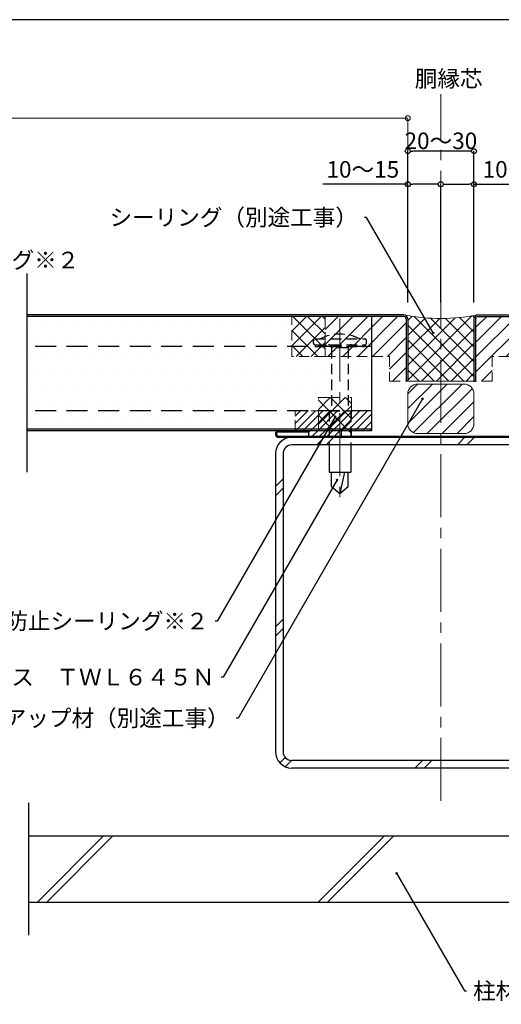
# Model space of a CAD drawing. Extents: x 20 to 800, y 10 to 560.
# Drawn here: x 428 to 574, y 262 to 560 of the extents above; entities that cross this region are included whole.
import ezdxf
from ezdxf import colors
from ezdxf.entities.mleader import LeaderData, LeaderLine
from ezdxf.math import Vec2, Vec3

# ---------------------------------------------------------------- set-up
doc = ezdxf.new("R2010")
doc.units = 0
doc.header["$PDMODE"] = 34
doc.linetypes.add('CENTER2', pattern=[28.574999999999992, 19.05, -3.174999999999998, 3.174999999999998, -3.174999999999998])
doc.linetypes.add('DASHED2', pattern=[9.524999999999995, 6.349999999999997, -3.174999999999998])
doc.layers.get('0').update_dxf_attribs({"linetype": 'CONTINUOUS'})
doc.layers.get('DEFPOINTS').update_dxf_attribs({"linetype": 'CONTINUOUS'})
for name, color, linetype, lineweight in [('HIKIDASI', 7, 'CONTINUOUS', 5), ('PACKING', 7, 'CONTINUOUS', 9), ('SEALING', 7, 'CONTINUOUS', 9), ('SUNPOU', 7, 'CONTINUOUS', 5)]:
    doc.layers.add(name, color=color, linetype=linetype, lineweight=lineweight)
for name, color, linetype in [('SEIHIN', 4, 'CONTINUOUS'), ('SITAJI', 7, 'CONTINUOUS'), ('TEKUSU', 7, 'CONTINUOUS'), ('WAKU', 7, 'CONTINUOUS'), ('YAKUMONO', 1, 'CONTINUOUS')]:
    doc.layers.add(name, color=color, linetype=linetype)
doc.styles.get("Standard").update_dxf_attribs({"font": 'txt.shx', "height": 5, "bigfont": 'extfont.shx'})
doc.dimstyles.get("Standard").update_dxf_attribs({"dimtxt": 5, "dimasz": 1.5, "dimexe": 0, "dimexo": 5, "dimgap": 2, "dimtad": 1, "dimdec": 4, "dimdsep": 46, "dimtxsty": 'STANDARD', "dimblk": 'DOTBLANK', "dimcen": 2.5, "dimadec": 0, "dimazin": 0, "dimtfac": 1, "dimtdec": 4, "dimtmove": 0, "dimatfit": 3, "dimldrblk": 'NONE', "dimfxl": 1, "dimtolj": 1, "dimtzin": 0, "dimarcsym": 0})
pattern_1 = [(45, (155.6526240633503, 132.751411455816), (-2.245064030267287, 2.245064030267287), [])]

# ---------------------------------------------------------------- blocks, each defined once
blk = doc.blocks.new('_DotBlank')
at = {"color": 0, "linetype": 'ByBlock', "lineweight": -2}
blk.add_line((-0.5, 0), (-1, 0), dxfattribs=at)
blk.add_circle((0, 0), 0.5, dxfattribs=at)
blk = doc.blocks.new('*D7')
at = {"layer": 'DEFPOINTS', "color": 0, "transparency": 16777216}
for p in [(545.6526239177946, 520.251412063942), (545.6526239177946, 469.5514120639406), (565.6526245020241, 469.5514118153946)]:
    blk.add_point(p, dxfattribs=at)
at = {"layer": 'SUNPOU', "color": 0, "lineweight": -2, "transparency": 16777216}
for p, q in [((545.6526239177946, 474.5514120639406), (545.6526239177946, 520.251412063942)), ((564.1526245020242, 520.251412063942), (547.1526239177946, 520.251412063942)), ((565.6526245020241, 474.5514118153946), (565.6526245020241, 520.251412063942))]:
    blk.add_line(p, q, dxfattribs=at)
at = {"layer": 'SUNPOU', "color": 0, "lineweight": -2, "transparency": 16777216, "xscale": 1.5, "yscale": 1.5, "zscale": 1.5, "rotation": 180}
blk.add_blockref('_DotBlank', (545.6526239177946, 520.251412063942), dxfattribs=at)
at = {"layer": 'SUNPOU', "color": 0, "lineweight": -2, "transparency": 16777216, "xscale": 1.5, "yscale": 1.5, "zscale": 1.5}
blk.add_blockref('_DotBlank', (565.6526245020241, 520.251412063942), dxfattribs=at)
at = {"layer": 'SUNPOU', "color": 0, "transparency": 16777216, "insert": (555.6526242099094, 523.376412063942), "char_height": 5, "attachment_point": 5}
blk.add_mtext('\\A1;20～30', dxfattribs=at)
blk = doc.blocks.new('_NONE')
at = {"color": 0, "linetype": 'ByBlock'}
blk.add_circle((0, 0), 0.25, dxfattribs=at)
blk = doc.blocks.new('*D18')
at = {"layer": 'DEFPOINTS', "color": 0, "ltscale": 0.5, "transparency": 16777216}
for p in [(555.6526239177911, 510.2514120639421), (545.6526239177832, 469.5514120639406), (555.6526239177911, 469.5514120639406)]:
    blk.add_point(p, dxfattribs=at)
at = {"layer": 'SUNPOU', "color": 0, "lineweight": -2, "ltscale": 0.5, "transparency": 16777216}
for p, q in [((545.6526239177832, 510.2514120639421), (519.9859572511164, 510.2514120639421)), ((545.6526239177832, 474.5514120639406), (545.6526239177832, 510.2514120639421)), ((554.1526239177911, 510.2514120639421), (547.1526239177832, 510.2514120639421)), ((555.6526239177911, 474.5514120639406), (555.6526239177911, 510.2514120639421))]:
    blk.add_line(p, q, dxfattribs=at)
at = {"layer": 'SUNPOU', "color": 0, "lineweight": -2, "ltscale": 0.5, "transparency": 16777216, "xscale": 1.5, "yscale": 1.5, "zscale": 1.5, "rotation": 180}
blk.add_blockref('_DotBlank', (545.6526239177832, 510.2514120639421), dxfattribs=at)
at = {"layer": 'SUNPOU', "color": 0, "lineweight": -2, "ltscale": 0.5, "transparency": 16777216, "xscale": 1.5, "yscale": 1.5, "zscale": 1.5}
blk.add_blockref('_DotBlank', (555.6526239177911, 510.2514120639421), dxfattribs=at)
at = {"layer": 'SUNPOU', "color": 0, "ltscale": 0.5, "transparency": 16777216, "insert": (532.0692905844498, 514.7514120639421), "char_height": 5, "attachment_point": 5}
blk.add_mtext('\\A1;10～15', dxfattribs=at)
blk = doc.blocks.new('*D19')
at = {"layer": 'DEFPOINTS', "color": 0, "ltscale": 0.5, "transparency": 16777216}
for p in [(555.6526239177911, 510.2514120639421), (555.6526239177911, 469.5514120639406), (565.6526239177991, 469.5514120639406)]:
    blk.add_point(p, dxfattribs=at)
at = {"layer": 'SUNPOU', "color": 0, "lineweight": -2, "ltscale": 0.5, "transparency": 16777216}
for p, q in [((555.6526239177911, 474.5514120639406), (555.6526239177911, 510.2514120639421)), ((557.1526239177911, 510.2514120639421), (564.1526239177991, 510.2514120639421)), ((565.6526239177991, 474.5514120639406), (565.6526239177991, 510.2514120639421)), ((565.6526239177991, 510.2514120639421), (591.3192905844656, 510.2514120639421))]:
    blk.add_line(p, q, dxfattribs=at)
at = {"layer": 'SUNPOU', "color": 0, "lineweight": -2, "ltscale": 0.5, "transparency": 16777216, "xscale": 1.5, "yscale": 1.5, "zscale": 1.5, "rotation": 180}
blk.add_blockref('_DotBlank', (555.6526239177911, 510.2514120639421), dxfattribs=at)
at = {"layer": 'SUNPOU', "color": 0, "lineweight": -2, "ltscale": 0.5, "transparency": 16777216, "xscale": 1.5, "yscale": 1.5, "zscale": 1.5}
blk.add_blockref('_DotBlank', (565.6526239177991, 510.2514120639421), dxfattribs=at)
at = {"layer": 'SUNPOU', "color": 0, "ltscale": 0.5, "transparency": 16777216, "insert": (579.2359572511323, 514.7514120639421), "char_height": 5, "attachment_point": 5}
blk.add_mtext('\\A1;10～15', dxfattribs=at)

msp = doc.modelspace()

# ---------------------------------------------------------------- hatches: boundary and pattern name
at = {"layer": 'PACKING', "linetype": 'DASHED2', "lineweight": 9, "ltscale": 0.5}
h = msp.add_hatch(dxfattribs=at)
h.set_pattern_fill('ANSI31', color=256, style=0)
h.set_pattern_definition(pattern_1)
edge = h.paths.add_edge_path()
edge.add_line((520.6532631175364, 470.2514120638922), (520.6519847180299, 458.2220003047661))
edge.add_line((520.6519847180299, 458.2220003047661), (540.1526232418258, 458.2220007571997))
edge.add_line((540.1526232418258, 458.2220007571997), (540.1526239178194, 450.751412063941))
edge.add_line((540.1526239178194, 450.751412063941), (545.1526239177801, 450.751412063941))
edge.add_line((545.1526239177801, 450.751412063941), (545.1526239177947, 469.5514120639407))
edge.add_arc((544.4526239178824, 469.5514120639655), 0.699999999912393, 359.9999999979808, 450.0000000080957)
edge.add_line((544.4526239177835, 470.2514120638777), (520.6532631175364, 470.2514120638922))
h = msp.add_hatch(dxfattribs=at)
h.set_pattern_fill('ANSI31', color=256, style=0)
h.set_pattern_definition(pattern_1)
edge = h.paths.add_edge_path()
edge.add_line((590.6519847180459, 470.2514120638922), (590.6532631175523, 458.2220003047661))
edge.add_line((590.6532631175523, 458.2220003047661), (571.1526245937565, 458.2220007571997))
edge.add_line((571.1526245937565, 458.2220007571997), (571.1526239177628, 450.751412063941))
edge.add_line((571.1526239177628, 450.751412063941), (566.1526239178023, 450.751412063941))
edge.add_line((566.1526239178023, 450.751412063941), (566.1526239177874, 469.5514120639407))
edge.add_arc((566.8526239176999, 469.5514120639655), 0.699999999912393, 89.9999999919043, 180.0000000020193, ccw=False)
edge.add_line((566.8526239177987, 470.2514120638777), (590.6519847180459, 470.2514120638922))
at = {"layer": 'PACKING', "lineweight": 9}
h = msp.add_hatch(dxfattribs=at)
h.set_pattern_fill('ANSI31')
h.set_pattern_definition([(45, (142.3809570959284, 115.5096887931131), (-2.245064030267287, 2.245064030267287), [])])
edge = h.paths.add_edge_path()
edge.add_arc((562.6526239177946, 446.8675422522988), 3.000000000000113, 1.0856e-12, 89.99999999999785)
edge.add_line((562.6526239177946, 449.8675422522989), (548.6526239177812, 449.8675422522989))
edge.add_arc((548.6526239177813, 446.8675422522986), 3.000000000000283, 90.00000000000217, 179.9999999999957)
edge.add_line((545.652623917781, 446.8675422522989), (545.652623917781, 437.867542252298))
edge.add_arc((548.6526239177812, 437.8675422522983), 3, 180.0000000000043, 270)
edge.add_line((548.6526239177812, 434.8675422522982), (562.6526239177946, 434.8675422522982))
edge.add_arc((562.6526239177946, 437.8675422522983), 3, 270, 360)
edge.add_line((565.6526239177947, 437.8675422522983), (565.6526239177947, 446.8675422522989))
at = {"layer": 'PACKING', "linetype": 'DASHED2', "lineweight": 9, "ltscale": 0.5}
h = msp.add_hatch(dxfattribs=at)
h.set_pattern_fill('ANSI31', color=256, scale=0.5)
h.set_pattern_definition([(45, (301.0207265590194, -28.6462995651994), (-1.122532015133643, 1.122532015133643), [])])
h.paths.add_polyline_path([(534.6526239178094, 441.7514120639409), (511.6526239178091, 441.7514120639408), (511.6526239178092, 435.7514120639407), (534.6526239178094, 435.7514120639407)])
at = {"layer": 'SEALING', "lineweight": 9}
h = msp.add_hatch(dxfattribs=at)
h.set_pattern_fill('ANSI37', color=256, style=0)
h.set_pattern_definition([(45, (-364.2839278623309, -90.67554492235037), (-2.245064030267287, 2.245064030267287), []), (135, (-364.2839278623309, -90.67554492235037), (-2.245064030267287, -2.245064030267287), [])])
edge = h.paths.add_edge_path()
edge.add_arc((566.852623493513, 469.5514122396891), 1.199999575706625, 89.99995184656831, 180.000008391364, ccw=False)
edge.add_arc((555.6521097839224, 528.7943762283876), 59.11376529877411, 259.5119748801098, 280.9220822794362, ccw=False)
edge.add_arc((544.4526239177609, 469.5514120639133), 1.200000000033869, 1.3163230505597312e-09, 68.54081693392749, ccw=False)
edge.add_line((545.6526239177946, 469.5514120639406), (545.652623917781, 450.751412063941))
edge.add_line((545.652623917781, 450.751412063941), (565.6526239177947, 450.751412063941))
edge.add_line((565.6526239177947, 450.751412063941), (565.6526239178065, 469.5514120639408))
at = {"layer": 'SEALING', "linetype": 'DASHED2', "lineweight": 9, "ltscale": 0.5}
h = msp.add_hatch(dxfattribs=at)
h.set_pattern_fill('ANSI37', color=256, angle=270, style=0)
h.set_pattern_definition([(314.9999999999999, (245.7941008160534, 807.1962857313652), (2.245064030267287, 2.245064030267285), []), (44.99999999999993, (245.7941008160534, 807.1962857313652), (-2.245064030267285, 2.245064030267287), [])])
h.paths.add_polyline_path([(520.6526239177831, 465.7500663802728), (520.6526239177831, 470.251412063895), (510.652623917783, 470.251412063895), (510.652623917783, 465.7500663802728)])
h.paths.add_polyline_path([(510.652623917783, 465.7500663802732), (510.652623917783, 458.2220003047634), (520.6526239177832, 458.2220003047634), (520.652623917784, 465.7500663802732)])
at = {"layer": 'SEALING', "linetype": 'DASHED2', "lineweight": 9}
h = msp.add_hatch(dxfattribs=at)
h.set_pattern_fill('ANSI37', color=256)
h.set_pattern_definition([(45, (102.4400254776586, 160.6916639962975), (-2.245064030267287, 2.245064030267287), []), (135, (102.4400254776586, 160.6916639962975), (-2.245064030267287, -2.245064030267287), [])])
h.paths.add_polyline_path([(518.6526239177981, 445.7514120639409), (528.652623917798, 445.7514120639409), (528.652623917798, 434.1014130639416), (525.6526239177981, 434.1014130639416), (525.6526239177981, 435.7514120639407), (518.6526239177981, 435.7514120639407)])
at = {"layer": 'SEIHIN'}
h = msp.add_hatch(dxfattribs=at)
h.set_pattern_fill('DOTS', color=256, scale=3)
h.set_pattern_definition([(0, (148.1526240633503, 147.7514114558153), (2.381249999999999, 4.762499999999998), [0, -4.762499999999998])])
h.paths.add_polyline_path([(534.6526239178164, 441.7514120639413), (430.6526239177911, 441.7514120639411), (430.6526239177911, 436.2514120639406), (534.6526239178164, 436.2514120639409)])
h.paths.add_polyline_path([(534.6526239178237, 461.2514061217821), (430.6526239177905, 461.2514180060997), (430.6526238930318, 441.7514120639411), (534.6526238930652, 441.7514120639414)])
h.paths.add_polyline_path([(534.6526241035161, 470.2514120638863), (430.6526241034806, 470.2514120639508), (430.6526239177893, 461.2514180060996), (534.6526239178252, 461.2514061217821)])
at = {"layer": 'TEKUSU', "linetype": 'DASHED2', "lineweight": 9, "ltscale": 0.5}
h = msp.add_hatch(dxfattribs=at)
h.set_pattern_fill('ANSI31', color=256, scale=0.5, angle=-90.00000000000001)
h.set_pattern_definition([(315, (181.1653383626923, 792.3826213878381), (1.122532015133643, 1.122532015133643), [])])
h.paths.add_polyline_path([(517.6514128024868, 461.2514120639409), (532.6514128024866, 461.2514120639409), (532.6514128024866, 461.7514120639411), (517.6514128024868, 461.7514120639411)])
at = {"layer": 'YAKUMONO', "lineweight": 9}
h = msp.add_hatch(dxfattribs=at)
h.set_pattern_fill('ANSI31', scale=0.5)
h.set_pattern_definition([(45, (144.2680783899471, 84.039273297247), (-1.122532015133643, 1.122532015133643), [])])
h.paths.add_polyline_path([(525.6526239177981, 435.7514120639407), (525.6526239177981, 434.1014130639416), (515.652623917798, 434.1014130639416), (515.652623917798, 435.7514120639407)])

# ---------------------------------------------------------------- linework, layer by layer
for p, q in [((430.6526239177948, 423.2514120639423), (430.6526239177948, 483.2514120639419)), ((431.1526239177966, 283.2514120639434), (431.1526239177967, 323.2514120639434))]:
    msp.add_line(p, q)
at = {"layer": 'PACKING', "linetype": 'DASHED2', "ltscale": 0.5}
for p, q in [((520.6526239177832, 458.2219997462464), (540.1526234110236, 458.2219997462468)), ((540.1526232418258, 458.2219997462468), (540.1526239178194, 450.751412063941)), ((590.6526239177991, 458.2219997462464), (571.1526244245586, 458.2219997462468)), ((571.1526245937565, 458.2219997462468), (571.1526239177628, 450.751412063941)), ((540.1526239178194, 450.751412063941), (545.1526239177947, 450.751412063941)), ((571.1526239177628, 450.751412063941), (566.1526239177877, 450.751412063941)), ((511.6526239178092, 441.7514120639409), (534.6526239178094, 441.7514120639409)), ((511.6526239178092, 435.7514120639407), (511.6526239178092, 441.7514120639409)), ((534.6526239178094, 435.7514120639407), (534.6526239178094, 441.7514120639409)), ((511.6526239178092, 435.7514120639407), (534.6526239178094, 435.7514120639407))]:
    msp.add_line(p, q, dxfattribs=at)
at = {"layer": 'PACKING', "color": 7}
for p, q in [((548.6526239177812, 449.8675422522989), (562.6526239177946, 449.8675422522989)), ((545.652623917781, 446.867542252299), (545.652623917781, 437.8675422522983)), ((565.6526239177947, 437.8675422522983), (565.6526239177947, 446.867542252299)), ((548.6526239177812, 434.8675422522982), (562.6526239177946, 434.8675422522982))]:
    msp.add_line(p, q, dxfattribs=at)
for centre, start, end in [((548.6526239177812, 446.867542252299), 90, 180), ((562.6526239177946, 446.867542252299), 0, 90), ((548.6526239177812, 437.8675422522983), 180, 270), ((562.6526239177946, 437.8675422522983), 270, 0)]:
    msp.add_arc(centre, 3, start, end, dxfattribs=at)
at = {"layer": 'SEALING', "linetype": 'DASHED2', "ltscale": 0.5}
for p, q in [((510.652623917783, 458.2220003047634), (510.652623917783, 470.251412063895)), ((520.6526239177831, 470.251412063895), (510.652623917783, 470.251412063895)), ((520.6526239177831, 470.251412063895), (520.6526239177832, 458.2220003047634)), ((520.6513456993627, 458.2220003047634), (510.652623917783, 458.2220003047634)), ((525.6526239177981, 435.7514120639423), (515.652623917798, 435.7514120639423))]:
    msp.add_line(p, q, dxfattribs=at)
at = {"layer": 'SEALING'}
msp.add_line((545.6526239177946, 450.751412063941), (565.6526239177801, 450.751412063941), dxfattribs=at)
at = {"layer": 'SEALING', "linetype": 'DASHED2'}
for p, q in [((518.6526239177981, 435.7514120639407), (518.6526239177981, 445.7514120639409)), ((518.6526239177981, 445.7514120639409), (528.652623917798, 445.7514120639409)), ((528.652623917798, 445.7514120639409), (528.652623917798, 434.1014130639416)), ((525.6526239177981, 434.2514120639409), (525.6526239177981, 435.7514120639407)), ((528.652623917798, 434.1014130639416), (525.6526239177981, 434.1014130639416))]:
    msp.add_line(p, q, dxfattribs=at)
at = {"layer": 'SEALING'}
msp.add_arc((555.6131529191501, 528.4500886977772), 58.76814352084228, 259.4882206513354, 280.6818744325525, dxfattribs=at)
at = {"layer": 'SEIHIN'}
for p, q in [((544.4526239177831, 470.7514120639409), (430.6526239177911, 470.7514120639411)), ((566.8526239178062, 470.7514120639411), (710.6526239177911, 470.7514120639411)), ((544.4526239177836, 470.2514120638777), (430.6526239177911, 470.2514120639393)), ((534.652623917828, 470.2514120638828), (534.6526239178094, 435.7514120639407)), ((545.1526239177947, 469.5514120639406), (545.1526239177947, 450.751412063941)), ((545.6526239177946, 469.5514120639406), (545.652623917781, 450.751412063941)), ((565.6526239177947, 469.5514120639408), (565.6526239177947, 450.7514120639411)), ((566.1526239177947, 469.5514120639408), (566.1526239177947, 450.751412063941)), ((566.852623917806, 470.2514120638777), (710.6526239177911, 470.2514120639555)), ((545.6526239177946, 450.751412063941), (545.1526239177801, 450.751412063941)), ((565.6526239177801, 450.751412063941), (566.1526239177947, 450.751412063941)), ((534.6526239178095, 436.2514120639409), (430.6526239177911, 436.2514120639406)), ((534.6526239178094, 435.7514120639407), (430.6526239177911, 435.7514120639407))]:
    msp.add_line(p, q, dxfattribs=at)
at = {"layer": 'SEIHIN', "linetype": 'DASHED2'}
for p, q in [((534.6526239178232, 461.2514120639409), (430.6526239177911, 461.2514120639409)), ((534.6526239178125, 441.7514120639411), (430.6526239177948, 441.7514120639413))]:
    msp.add_line(p, q, dxfattribs=at)
at = {"layer": 'SEIHIN'}
for centre, radius, start, end in [((544.4526239177831, 469.5514120639406), 1.199999999999999, 0, 90), ((566.8526239178062, 469.5514120639408), 1.199999999999999, 90, 180), ((544.4526239177831, 469.5514120639406), 0.7, 0, 90), ((566.8526239178062, 469.5514120639408), 0.7, 90, 180)]:
    msp.add_arc(centre, radius, start, end, dxfattribs=at)
at = {"layer": 'SITAJI'}
for p, q in [((600.6526239177946, 433.7514120639433), (510.6526239177949, 433.7514120639434)), ((505.6526239177948, 428.7514120639436), (505.6526239177948, 338.7514120639433)), ((507.9526239177948, 428.7514120639436), (507.9526239177948, 338.7514120639433)), ((600.6526239177946, 431.4514120639433), (510.6526239177949, 431.4514120639433)), ((600.6526239177946, 336.0514120639436), (510.6526239177949, 336.0514120639436)), ((600.6526239177946, 333.7514120639436), (510.6526239177949, 333.7514120639436)), ((431.1526239177966, 313.2514120639434), (710.6526239177948, 313.2514120639434)), ((431.1526239177966, 293.2514120639433), (710.6526239177948, 293.2514120639433))]:
    msp.add_line(p, q, dxfattribs=at)
at = {"layer": 'SITAJI', "lineweight": 9}
for p, q in [((518.2043392391352, 431.4514120639433), (520.5043392391351, 433.7514120639434)), ((521.0327663638813, 431.4514120639436), (523.3327663638813, 433.7514120639434)), ((560.6307461103305, 431.4514120639433), (562.9307461103308, 433.7514120639434)), ((563.4591732350741, 431.4514120639433), (565.7591732350741, 433.7514120639434)), ((505.6526239177948, 418.899696742603), (507.9526239177948, 421.199696742603)), ((505.6526239177948, 416.0712696178569), (507.9526239177948, 418.3712696178571)), ((505.6526239177948, 376.4732898714096), (507.9526239177948, 378.7732898714097)), ((505.6526239177948, 373.6448627466642), (507.9526239177948, 375.9448627466642)), ((506.9724425220527, 335.3667016044752), (508.6014247038893, 336.9956837863122)), ((508.6181880118151, 334.1840199694917), (510.4904546668755, 336.0562866245518)), ((547.7835598527143, 333.7514120639436), (550.0835598527146, 336.0514120639436)), ((550.6119869774598, 333.7514120639436), (552.9119869774598, 336.0514120639436)), ((433.7420392991669, 293.2514120639433), (453.7420392991672, 313.2514120639434)), ((436.5704664239133, 293.2514120639433), (456.5704664239133, 313.2514120639434)), ((518.5948530415523, 293.2514120639433), (538.5948530415527, 313.2514120639434)), ((521.4232801662988, 293.2514120639433), (541.4232801662988, 313.2514120639434))]:
    msp.add_line(p, q, dxfattribs=at)
at = {"layer": 'SITAJI'}
for centre, radius, start, end in [((510.6526239177949, 428.7514120639436), 5, 90, 180), ((510.6526239177949, 428.7514120639436), 2.7, 90, 180), ((510.6526239177949, 338.7514120639433), 5, 180, 270), ((510.6526239177949, 338.7514120639433), 2.7, 180, 270)]:
    msp.add_arc(centre, radius, start, end, dxfattribs=at)
at = {"layer": 'SUNPOU', "linetype": 'CENTER2'}
msp.add_line((555.6526239177911, 323.8390150809803), (555.6526239177911, 537.4451489395843), dxfattribs=at)
at = {"layer": 'SUNPOU'}
for p in [(225.6526239177949, 530.2514120639421), (545.6526239177946, 503.5452087921568)]:
    msp.add_line(p, (545.6526239177946, 530.2514120639421), dxfattribs=at)
msp.add_circle((545.6526239177946, 530.2514120639421), 0.75, dxfattribs=at)
at = {"layer": 'TEKUSU', "linetype": 'CENTER2', "lineweight": 5}
msp.add_line((525.1514128024868, 469.6543123508221), (525.1514128024868, 412.506348692769), dxfattribs=at)
at = {"layer": 'TEKUSU', "linetype": 'DASHED2', "ltscale": 0.5}
for p, q in [((517.1514128024868, 462.2514120639411), (517.1514128024868, 463.0014120639408)), ((517.6514128024868, 463.5014120639409), (532.6514128024866, 463.5014120639409)), ((517.6514128024868, 461.7514120639411), (532.6514128024866, 461.7514120639411)), ((517.6514128024868, 461.7514120639411), (517.6514128024868, 461.2514120639409)), ((532.6514128024866, 461.7514120639411), (532.6514128024866, 461.2514120639409)), ((533.1514128024868, 462.2514120639411), (533.1514128024868, 463.0014120639408)), ((517.6514128024868, 461.2514120639409), (532.6514128024866, 461.2514120639409)), ((522.6514128024867, 460.7514120639408), (522.6514128024867, 441.7514120639411)), ((527.6514128024866, 460.7514120639407), (522.6514128024867, 460.7514120639408)), ((527.6514128024866, 460.7514120639407), (527.6514128024882, 441.7514120639413)), ((521.9014128024866, 441.7514120639411), (528.4014128024868, 441.7514120639416)), ((521.9014143750976, 441.7514120639411), (521.9014134995355, 431.451412063943)), ((528.4014128024868, 441.7514120639413), (528.4014128024868, 431.4514120639433))]:
    msp.add_line(p, q, dxfattribs=at)
at = {"layer": 'TEKUSU', "ltscale": 0.5}
for p, q in [((521.9014134995358, 431.4514120639433), (521.9014128024866, 423.2514120639408)), ((528.4014128024868, 431.4514120639433), (528.4014128024868, 423.2514120639408))]:
    msp.add_line(p, q, dxfattribs=at)
at = {"layer": 'TEKUSU'}
for p, q in [((521.9014128024866, 423.2514120639408), (528.4014128024868, 423.2514120639408)), ((522.6514128024867, 418.8515451702277), (522.6514128024867, 423.2514120639408)), ((526.5641027645255, 423.2514120639408), (525.1514128024868, 416.7514120639411)), ((527.6514128024866, 418.8515451702277), (527.6514128024866, 423.2514120639408)), ((522.6514128024867, 418.8515451702277), (525.1514128024868, 416.7514120639411)), ((525.1514128024868, 416.7514120639411), (527.6514128024866, 418.8515451702277))]:
    msp.add_line(p, q, dxfattribs=at)
at = {"layer": 'TEKUSU', "linetype": 'DASHED2', "ltscale": 0.5}
for centre, radius, start, end in [((525.1514128024868, 451.8126189604926), 13.13879310344826, 62.82801758421538, 117.1719824157846), ((517.6514128024868, 463.0014120639408), 0.5, 90, 180), ((517.6514128024868, 462.2514120639411), 0.5, 180, 270), ((521.6514128024869, 460.7514120639408), 1, 359.9999999999968, 90), ((528.6514128024868, 460.7514120639407), 1, 90, 180.0000000000032), ((532.6514128024866, 463.0014120639408), 0.5, 0, 90), ((532.6514128024866, 462.2514120639411), 0.5, 270, 0)]:
    msp.add_arc(centre, radius, start, end, dxfattribs=at)
at = {"layer": 'WAKU'}
msp.add_line((800, 560), (20, 560), dxfattribs=at)
at = {"layer": 'YAKUMONO'}
for p, q in [((506.6526239177912, 435.7514120639407), (515.6526239177913, 435.7514120639407)), ((506.6537640921413, 435.401411063942), (515.6526239177913, 435.401411063942)), ((515.6526239177913, 435.7514120639407), (515.6526239177913, 435.401411063942)), ((506.6526239177912, 433.751412063941), (604.6526239177912, 433.751412063941)), ((506.6537640931676, 434.1014130639416), (604.6514837424036, 434.1014130639416))]:
    msp.add_line(p, q, dxfattribs=at)
at = {"layer": 'YAKUMONO', "color": 7}
for p, q in [((525.6526239177981, 435.7514120639407), (515.652623917798, 435.7514120639407)), ((515.652623917798, 435.7514120639407), (515.652623917798, 434.1014130639416)), ((525.6526239177981, 434.1014130639416), (525.6526239177981, 435.7514120639407)), ((515.652623917798, 434.1014130639416), (525.6526239177981, 434.1014130639416))]:
    msp.add_line(p, q, dxfattribs=at)
at = {"layer": 'YAKUMONO'}
for radius, start, end in [(1, 90, 270), (0.65, 89.89949659881697, 270.1005034930535)]:
    msp.add_arc((506.6526239177912, 434.7514120639409), radius, start, end, dxfattribs=at)

# ---------------------------------------------------------------- texts
at = {"layer": 'HIKIDASI', "insert": (547.7789240465312, 544.6737453928546), "char_height": 5, "attachment_point": 1}
msp.add_mtext('胴縁芯', dxfattribs=at)

# ---------------------------------------------------------------- dimensions: what is measured, and where the dimension line sits
at = {"layer": 'SUNPOU'}
dim = msp.add_linear_dim(base=(545.6526239177946, 520.251412063942), p1=(565.6526245020241, 469.5514118153946), p2=(545.6526239177946, 469.5514120639406), text='20～30', dimstyle='STANDARD', override={"dimgap": 0.625, "dimlunit": 6}, dxfattribs=at)
dim.commit()
dim.dimension.update_dxf_attribs({"geometry": '*D7', "text_midpoint": (555.6526242099094, 520.251412063942), "dimtype": 160})
at = {"layer": 'SUNPOU', "ltscale": 0.5}
dim = msp.add_linear_dim(base=(555.6526239177911, 510.2514120639421), p1=(545.6526239177832, 469.5514120639406), p2=(555.6526239177911, 469.5514120639406), text='10～15', dimstyle='STANDARD', override={"dimfxl": 0}, dxfattribs=at)
dim.commit()
dim.dimension.update_dxf_attribs({"geometry": '*D18', "text_midpoint": (532.0692905844498, 510.2514120639421), "dimtype": 160})
dim = msp.add_linear_dim(base=(555.6526239177911, 510.2514120639421), p1=(565.6526239177991, 469.5514120639406), p2=(555.6526239177911, 469.5514120639406), angle=180, text='10～15', dimstyle='STANDARD', override={"dimfxl": 0}, dxfattribs=at)
dim.commit()
dim.dimension.update_dxf_attribs({"geometry": '*D19', "text_midpoint": (579.2359572511323, 510.2514120639421), "dimtype": 160})

# ---------------------------------------------------------------- leaders
at = {"layer": 'HIKIDASI', "ltscale": 0.5}
ml = msp.add_multileader_mtext('Standard', dxfattribs=at)
ml.set_content('シーリング（別途工事）', color=256, style='STANDARD')
ml.set_leader_properties()
ml.set_arrow_properties(name='NONE')
ml.build(insert=Vec2(0, 0))
ml.multileader.update_dxf_attribs({"text_right_attachment_type": 3, "dogleg_length": 0.6, "arrow_head_size": 0})
ctx = ml.context
ctx.base_point, ctx.char_height, ctx.arrow_head_size, ctx.plane_origin = Vec3(467.5736163857798, 500.2311127700651), 5, 0, Vec3(553.347040549736, 465.2897171554557)
ctx.right_attachment, ctx.text_align_type = 3, 2
notes = []
notes.append((ctx, [(0, (1, 1, 0), (533.17361638578, 500.2311127700651), (-1, 0), 0.6, [(0, [(553.347040549736, 465.2897171554557)], 0, [])])]))
ctx.mtext.insert, ctx.mtext.alignment, ctx.mtext.flow_direction = Vec3(530.5736163857799, 502.7311127700651), 3, 5
ml = msp.add_multileader_mtext('Standard', dxfattribs=at)
ml.set_content('横走り防止シーリング※２', color=256, style='STANDARD')
ml.set_leader_properties()
ml.set_arrow_properties(name='NONE')
ml.build(insert=Vec2(0, 0))
ml.multileader.update_dxf_attribs({"text_right_attachment_type": 3, "dogleg_length": 0.6, "arrow_head_size": 0})
ctx = ml.context
ctx.base_point, ctx.char_height, ctx.arrow_head_size, ctx.plane_origin = Vec3(362.5589620127836, 487.3484387067827), 5, 0, Vec3(334.1252729031511, 439.139075006823)
ctx.right_attachment = 3
notes.append((ctx, [(0, (1, 1, 0), (361.9589620127837, 487.3484387067827), (1, 0), 0.6, [(0, [(334.1252729031511, 439.139075006823)], 0, [])])]))
ctx.mtext.insert, ctx.mtext.flow_direction = Vec3(364.5589620127836, 489.8484387067828), 5
ml = msp.add_multileader_mtext('Standard', dxfattribs=at)
ml.set_content('バックアップ材（別途工事）', color=256, style='STANDARD')
ml.set_leader_properties()
ml.set_arrow_properties(name='NONE')
ml.build(insert=Vec2(0, 0))
ml.multileader.update_dxf_attribs({"text_right_attachment_type": 3, "dogleg_length": 0.6, "arrow_head_size": 0})
ctx = ml.context
ctx.base_point, ctx.char_height, ctx.arrow_head_size, ctx.plane_origin = Vec3(416.8057216424725, 348.8630419479145), 5, 0, Vec3(546.5238419768696, 439.1342743620787)
ctx.right_attachment, ctx.text_align_type = 3, 2
notes.append((ctx, [(0, (1, 1, 0), (494.4057216424725, 348.8630419479145), (-1, 0), 0.6, [(0, [(550.1202850333992, 445.3634964625162)], 0, [])])]))
ctx.mtext.insert, ctx.mtext.alignment, ctx.mtext.flow_direction = Vec3(491.8057216424725, 351.3630419479145), 3, 5
ml = msp.add_multileader_mtext('Standard', dxfattribs=at)
ml.set_content('横走り防止シーリング※２', color=256, style='STANDARD')
ml.set_leader_properties()
ml.set_arrow_properties(name='NONE')
ml.build(insert=Vec2(0, 0))
ml.multileader.update_dxf_attribs({"text_right_attachment_type": 3, "dogleg_length": 0.6, "arrow_head_size": 0})
ctx = ml.context
ctx.base_point, ctx.char_height, ctx.arrow_head_size, ctx.plane_origin = Vec3(413.7937481858951, 378.2020727999786), 5, 0, Vec3(523.7165328943323, 439.9602808489983)
ctx.right_attachment, ctx.text_align_type = 3, 2
notes.append((ctx, [(0, (1, 1, 0), (488.0604148525618, 378.2020727999786), (-1, 0), 0.6, [(0, [(523.7165328943323, 439.9602808489983)], 0, [])])]))
ctx.mtext.insert, ctx.mtext.alignment, ctx.mtext.flow_direction = Vec3(485.4604148525618, 380.7020727999786), 3, 5
ml = msp.add_multileader_mtext('Standard', dxfattribs=at)
ml.set_content('専用ビス\u3000ＴＷＬ６４５Ｎ', color=256, style='STANDARD')
ml.set_leader_properties()
ml.set_arrow_properties(name='NONE')
ml.build(insert=Vec2(0, 0))
ml.multileader.update_dxf_attribs({"text_right_attachment_type": 3, "dogleg_length": 0.6, "arrow_head_size": 0})
ctx = ml.context
ctx.base_point, ctx.char_height, ctx.arrow_head_size, ctx.plane_origin = Vec3(415.2651864159981, 361.2569023770541), 5, 0, Vec3(524.2736927558484, 420.8541835702305)
ctx.right_attachment, ctx.text_align_type = 3, 2
notes.append((ctx, [(0, (1, 1, 0), (489.8651864159981, 361.2569023770541), (-1, 0), 0.6, [(0, [(524.2736927558484, 420.8541835702305)], 0, [])])]))
ctx.mtext.insert, ctx.mtext.alignment, ctx.mtext.flow_direction = Vec3(487.2651864159981, 363.7569023770542), 3, 5
ml = msp.add_multileader_mtext('Standard', dxfattribs=at)
ml.set_content('柱材', color=256, style='STANDARD')
ml.set_leader_properties()
ml.set_arrow_properties(name='NONE')
ml.build(insert=Vec2(0, 0))
ml.multileader.update_dxf_attribs({"text_right_attachment_type": 3, "dogleg_length": 0.6, "arrow_head_size": 0})
ctx = ml.context
ctx.base_point, ctx.char_height, ctx.arrow_head_size, ctx.plane_origin = Vec3(563.3668508251933, 266.4077478508005), 5, 0, Vec3(542.2462254719959, 301.9505135656245)
ctx.right_attachment = 3
notes.append((ctx, [(0, (1, 1, 0), (562.766850825193, 266.4077478508005), (1, 0), 0.6, [(0, [(542.2462254719959, 301.9505135656245)], 0, [])])]))
ctx.mtext.insert, ctx.mtext.flow_direction = Vec3(565.3668508251932, 268.9077478508004), 5
for ctx, leaders in notes:
    for number, flags, end, landing, length, lines in leaders:
        leader = LeaderData()
        leader.index, (leader.has_last_leader_line, leader.has_dogleg_vector, leader.attachment_direction) = number, flags
        leader.last_leader_point, leader.dogleg_vector, leader.dogleg_length = Vec3(end), Vec3(landing), length
        for number, points, colour, breaks in lines:
            line = LeaderLine()
            line.index, line.vertices, line.color, line.breaks = number, Vec3.list(points), colors.encode_raw_color(colour), breaks
            leader.lines.append(line)
        ctx.leaders.append(leader)

doc.saveas('drawing.dxf')
